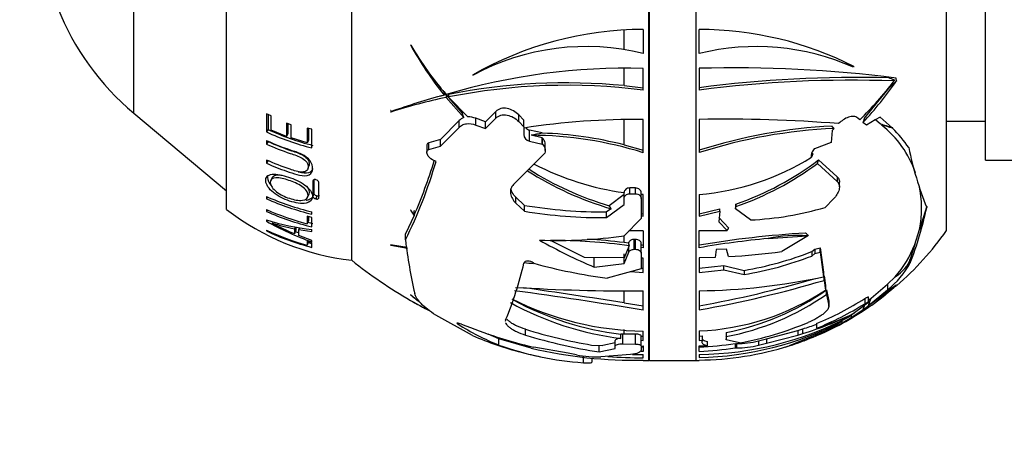
# Paper-space layout 'Layout1' of a CAD drawing. Units: millimetres. Extents: x 0 to 1498, y 0 to 1771.
# Drawn here: x 425 to 488, y 1095 to 1121 of the extents above; entities that cross this region are included whole.
import ezdxf
from ezdxf import colors
from ezdxf.entities.mleader import LeaderData, LeaderLine
from ezdxf.math import Vec2, Vec3

# ---------------------------------------------------------------- set-up
doc = ezdxf.new("R2010")
doc.units = ezdxf.units.MM
doc.layers.add('DV2_Défaut', color=7, linetype='Continuous')
doc.layers.add('Défaut', color=7, linetype='Continuous')

# ---------------------------------------------------------------- blocks, each defined once
blk = doc.blocks.new('_DOT')
at = {"color": 0}
blk.add_line((0, 0), (-1, 0), dxfattribs=at)
at = {"color": 0, "const_width": 0.333}
blk.add_lwpolyline([(-0.1665, 0, 1), (0.1665, 0, 1)], format="xyb", close=True, dxfattribs=at)
blk = doc.blocks.new('SE1')
at = {"layer": 'DV2_Défaut', "color": 7, "linetype": 'Continuous'}
for p, q in [((465.414, 1099.167), (465.414, 1156.779)), ((465.454, 1099.167), (465.454, 1156.779)), ((468.434, 1099.167), (468.434, 1156.779)), ((446.434, 1105.573), (446.434, 1150.373)), ((484.434, 1107.473), (484.434, 1148.473)), ((438.434, 1108.823), (438.434, 1147.123)), ((486.934, 1111.973), (486.934, 1143.973)), ((432.509, 1114.978), (432.509, 1140.968)), ((446.434, 1105.573), (446.434, 1126.473)), ((463.836, 1119.043), (463.836, 1120.295)), ((465.063, 1120.329), (465.063, 1118.792)), ((468.634, 1118.792), (468.634, 1120.329)), ((450.209, 1119.324), (450.181, 1119.338)), ((478.075, 1118.185), (478.028, 1118.113)), ((463.836, 1116.738), (463.836, 1117.843)), ((465.063, 1116.451), (465.063, 1117.84)), ((468.634, 1117.845), (468.634, 1116.455)), ((478.523, 1117.964), (478.491, 1117.915)), ((454.187, 1117.412), (454.158, 1117.414)), ((481.087, 1117.1), (481.087, 1117.036)), ((481.227, 1117.223), (481.226, 1117.222)), ((481.241, 1117.035), (481.227, 1117.223)), ((481.236, 1117.037), (481.236, 1117.035)), ((481.241, 1117.035), (481.236, 1117.037)), ((481.236, 1117.035), (481.241, 1117.035)), ((452.339, 1116.3), (452.339, 1116.134)), ((463.836, 1116.738), (465.063, 1116.606)), ((479.192, 1114.659), (480.801, 1116.624)), ((452.462, 1116.147), (452.462, 1115.982)), ((452.462, 1116.147), (453.48, 1114.97)), ((452.462, 1115.982), (453.588, 1114.692)), ((452.61, 1116.177), (452.61, 1116.012)), ((453.845, 1114.74), (452.61, 1116.012)), ((432.509, 1114.978), (438.434, 1110.007)), ((448.94, 1115.143), (448.899, 1115.146)), ((448.899, 1115.065), (448.94, 1115.049)), ((448.94, 1115.143), (448.94, 1115.049)), ((453.588, 1114.692), (453.48, 1114.97)), ((455.639, 1115.083), (454.978, 1114.421)), ((455.639, 1114.655), (455.639, 1115.083)), ((441.276, 1114.808), (440.982, 1114.943)), ((440.982, 1114.943), (440.982, 1113.779)), ((441.095, 1114.886), (441.095, 1113.931)), ((441.276, 1113.891), (441.276, 1114.808)), ((442.554, 1114.227), (442.262, 1114.333)), ((442.262, 1114.333), (442.262, 1113.495)), ((453.295, 1114.5), (452.106, 1113.292)), ((453.295, 1114.07), (453.295, 1114.5)), ((454.978, 1114.421), (454.358, 1114.649)), ((454.358, 1114.221), (454.358, 1114.649)), ((454.978, 1113.998), (455.639, 1114.655)), ((454.978, 1113.998), (454.978, 1114.421)), ((457.429, 1114.53), (457.101, 1114.863)), ((457.101, 1114.442), (457.101, 1114.863)), ((457.101, 1114.442), (457.429, 1114.113)), ((457.429, 1114.113), (457.429, 1114.53)), ((463.836, 1112.951), (463.836, 1114.563)), ((465.063, 1112.449), (465.063, 1114.574)), ((468.634, 1114.578), (468.634, 1112.453)), ((478.894, 1114.559), (478.773, 1114.666)), ((479.319, 1114.202), (479.102, 1114.381)), ((479.885, 1114.547), (479.319, 1114.202)), ((480.21, 1114.713), (479.885, 1114.547)), ((480.226, 1114.283), (479.897, 1114.553)), ((480.969, 1114.035), (480.21, 1114.713)), ((484.434, 1114.473), (486.934, 1114.473)), ((441.095, 1113.931), (440.982, 1113.779)), ((442.262, 1113.495), (441.276, 1113.891)), ((442.355, 1114.296), (442.355, 1113.653)), ((442.554, 1113.392), (442.554, 1114.227)), ((443.592, 1114.025), (443.592, 1113.071)), ((443.884, 1113.946), (443.592, 1114.025)), ((443.665, 1114.002), (443.665, 1113.235)), ((443.884, 1112.754), (443.884, 1113.946)), ((452.106, 1112.868), (453.295, 1114.07)), ((454.358, 1114.221), (454.978, 1113.998)), ((457.429, 1114.113), (457.429, 1113.624)), ((457.789, 1113.183), (457.789, 1113.897)), ((458.594, 1113.713), (457.789, 1113.897)), ((458.594, 1113.694), (458.594, 1113.713)), ((458.604, 1113.703), (458.594, 1113.713)), ((458.604, 1113.703), (458.594, 1113.694)), ((477.135, 1113.862), (477.077, 1113.102)), ((477.135, 1114.119), (477.132, 1114.156)), ((477.256, 1113.994), (477.135, 1113.862)), ((480.295, 1114.222), (480.416, 1114.219)), ((481.015, 1114.032), (480.969, 1114.035)), ((480.987, 1114.034), (480.987, 1114.013)), ((480.987, 1114.013), (480.991, 1114.014)), ((480.991, 1114.014), (481.015, 1114.032)), ((440.982, 1113.234), (440.982, 1113.004)), ((441.095, 1113.165), (440.982, 1113.004)), ((442.355, 1113.653), (442.262, 1113.495)), ((443.592, 1113.071), (442.554, 1113.392)), ((443.665, 1113.235), (443.592, 1113.071)), ((452.106, 1113.292), (451.363, 1113.084)), ((451.363, 1112.658), (451.363, 1113.084)), ((452.106, 1112.868), (452.106, 1113.292)), ((457.789, 1113.183), (458.594, 1113.005)), ((458.594, 1113.409), (457.9, 1113.564)), ((458.614, 1113.39), (458.594, 1113.409)), ((458.594, 1113.005), (458.594, 1113.409)), ((458.614, 1112.987), (458.614, 1113.39)), ((477.077, 1113.102), (476.013, 1112.706)), ((451.233, 1112.901), (451.233, 1112.476)), ((451.363, 1112.658), (452.106, 1112.868)), ((458.594, 1113.005), (458.614, 1112.987)), ((458.803, 1112.594), (458.803, 1112.992)), ((463.836, 1112.951), (465.063, 1112.603)), ((476.013, 1112.706), (475.993, 1112.688)), ((440.982, 1111.982), (440.982, 1111.779)), ((441.095, 1111.952), (440.982, 1111.779)), ((451.818, 1111.892), (451.593, 1111.995)), ((458.716, 1112.355), (456.775, 1110.413)), ((475.857, 1112.282), (475.818, 1112.166)), ((475.857, 1112.417), (475.857, 1112.282)), ((475.857, 1112.417), (475.895, 1112.377)), ((475.895, 1112.377), (475.857, 1112.282)), ((476.27, 1111.99), (477.45, 1110.914)), ((486.934, 1111.973), (490.634, 1111.973)), ((443.618, 1111.398), (443.691, 1111.582)), ((476.188, 1111.764), (477.45, 1110.603)), ((441.369, 1110.886), (441.258, 1110.697)), ((443.962, 1110.687), (443.951, 1110.656)), ((443.951, 1110.656), (443.951, 1109.64)), ((444.018, 1110.689), (444.018, 1109.842)), ((444.331, 1109.553), (444.331, 1110.568)), ((477.45, 1110.914), (477.45, 1110.603)), ((477.595, 1110.264), (477.595, 1110.574)), ((464.567, 1110.196), (464.201, 1110.199)), ((464.201, 1109.826), (464.201, 1110.199)), ((464.567, 1109.823), (464.567, 1110.196)), ((440.982, 1109.652), (440.982, 1109.505)), ((441.051, 1109.625), (440.982, 1109.505)), ((443.629, 1109.622), (443.702, 1109.826)), ((444.018, 1109.842), (443.951, 1109.64)), ((444.205, 1109.701), (444.141, 1109.498)), ((457.473, 1109.084), (456.927, 1109.598)), ((456.927, 1109.219), (456.927, 1109.598)), ((463.836, 1109.774), (462.892, 1109.057)), ((463.841, 1109.778), (463.836, 1109.774)), ((463.841, 1109.532), (463.841, 1109.903)), ((463.841, 1109.132), (463.841, 1109.532)), ((464.201, 1109.826), (464.567, 1109.823)), ((464.927, 1109.523), (464.927, 1109.894)), ((465.063, 1109.774), (464.927, 1109.783)), ((464.927, 1109.523), (464.927, 1108.242)), ((465.063, 1108.39), (465.063, 1109.774)), ((468.634, 1109.778), (468.634, 1108.395)), ((477.214, 1109.492), (476.682, 1108.956)), ((440.982, 1108.818), (440.982, 1108.696)), ((441.036, 1108.796), (440.982, 1108.696)), ((443.884, 1108.521), (443.884, 1108.668)), ((450.181, 1108.785), (450.419, 1108.434)), ((450.209, 1108.766), (450.181, 1108.785)), ((450.427, 1108.454), (450.209, 1108.766)), ((450.427, 1108.757), (450.419, 1108.737)), ((450.419, 1108.434), (450.419, 1108.737)), ((456.927, 1109.219), (457.473, 1108.709)), ((457.473, 1108.709), (457.473, 1109.084)), ((462.723, 1108.297), (463.841, 1109.132)), ((463.01, 1108.869), (462.723, 1108.662)), ((462.723, 1108.297), (462.723, 1108.662)), ((468.634, 1108.548), (469.951, 1108.854)), ((468.634, 1108.395), (469.962, 1108.703)), ((469.962, 1108.703), (469.898, 1108.033)), ((469.962, 1108.703), (469.951, 1108.854)), ((470.965, 1109.131), (470.969, 1109.165)), ((470.965, 1109.131), (470.965, 1108.855)), ((470.965, 1108.855), (470.98, 1109.014)), ((471.912, 1108.153), (470.965, 1108.855)), ((470.969, 1109.165), (470.98, 1109.014)), ((483.175, 1109.032), (482.712, 1107.535)), ((440.982, 1108.165), (440.982, 1108.068)), ((441.026, 1108.151), (440.982, 1108.068)), ((443.884, 1108.318), (443.592, 1108.392)), ((443.592, 1108.392), (443.592, 1107.902)), ((443.665, 1108.122), (443.592, 1107.902)), ((443.665, 1108.366), (443.665, 1108.122)), ((443.884, 1107.704), (443.884, 1108.318)), ((450.419, 1108.434), (449.859, 1107.272)), ((464.927, 1108.242), (463.841, 1107.141)), ((464.927, 1108.574), (465.063, 1108.548)), ((464.927, 1108.415), (465.063, 1108.39)), ((469.898, 1108.304), (470.521, 1107.622)), ((469.898, 1108.033), (470.414, 1107.466)), ((440.982, 1107.501), (440.982, 1107.447)), ((442.811, 1107.702), (442.768, 1107.589)), ((442.768, 1107.589), (442.768, 1107.274)), ((442.853, 1107.5), (442.768, 1107.274)), ((442.853, 1107.69), (442.853, 1107.5)), ((443.103, 1107.653), (443.06, 1107.534)), ((443.06, 1107.151), (443.06, 1107.534)), ((443.06, 1107.534), (443.884, 1107.416)), ((443.884, 1107.416), (443.884, 1107.541)), ((465.063, 1107.463), (465.063, 1106.366)), ((468.634, 1107.467), (470.414, 1107.466)), ((468.634, 1106.371), (468.634, 1107.467)), ((482.414, 1106.573), (482.712, 1107.535)), ((443.884, 1106.84), (443.06, 1107.151)), ((443.884, 1106.718), (443.592, 1106.795)), ((443.592, 1106.795), (443.592, 1106.534)), ((443.665, 1106.769), (443.592, 1106.534)), ((443.884, 1106.746), (443.884, 1106.84)), ((449.859, 1106.87), (449.859, 1107.272)), ((461.31, 1105.758), (459.135, 1106.835)), ((463.836, 1106.704), (463.836, 1107.162)), ((464.483, 1106.274), (464.483, 1106.904)), ((464.567, 1106.904), (464.483, 1106.904)), ((464.567, 1106.274), (464.567, 1106.904)), ((473.046, 1106.961), (475.544, 1107.143)), ((475.63, 1107.148), (473.911, 1106.125)), ((475.63, 1107.148), (475.544, 1107.143)), ((443.884, 1106.395), (443.884, 1106.718)), ((449.984, 1106.388), (448.899, 1106.57)), ((448.899, 1106.57), (448.94, 1106.547)), ((448.94, 1106.547), (449.99, 1106.35)), ((464.115, 1106.67), (463.836, 1106.704)), ((464.135, 1106.449), (463.841, 1105.723)), ((464.135, 1106.721), (464.115, 1106.67)), ((464.115, 1106.67), (464.135, 1106.591)), ((464.135, 1106.591), (464.135, 1106.721)), ((464.135, 1106.591), (464.166, 1106.502)), ((464.166, 1106.502), (464.135, 1106.449)), ((464.135, 1106.096), (464.135, 1106.449)), ((464.483, 1106.274), (464.567, 1106.274)), ((464.926, 1106.388), (464.927, 1106.394)), ((465.063, 1106.366), (464.926, 1106.388)), ((464.927, 1106.384), (464.926, 1106.388)), ((464.927, 1106.394), (464.927, 1106.658)), ((465.063, 1106.528), (464.927, 1106.552)), ((464.927, 1106.031), (464.927, 1106.384)), ((469.715, 1106.272), (469.658, 1105.759)), ((470.374, 1106.288), (469.715, 1106.272)), ((470.516, 1105.806), (470.374, 1106.288)), ((475.827, 1106.124), (476.03, 1106.292)), ((476.03, 1106.292), (476.366, 1106.378)), ((476.03, 1106.292), (476.03, 1106.008)), ((476.366, 1106.092), (476.366, 1106.378)), ((476.366, 1106.378), (476.579, 1104.804)), ((482.414, 1106.573), (482.127, 1105.647)), ((463.841, 1105.723), (461.31, 1105.758)), ((461.929, 1105.135), (461.929, 1105.75)), ((463.841, 1105.371), (464.135, 1106.096)), ((463.841, 1105.371), (463.841, 1105.986)), ((464.927, 1106.031), (464.927, 1105.027)), ((465.063, 1105.711), (464.927, 1105.713)), ((465.063, 1104.79), (465.063, 1105.711)), ((469.658, 1105.759), (468.634, 1105.719)), ((468.634, 1105.719), (468.634, 1104.798)), ((475.827, 1106.124), (475.827, 1105.842)), ((475.827, 1105.842), (476.03, 1106.008)), ((476.03, 1106.008), (476.366, 1106.092)), ((476.366, 1106.092), (476.579, 1104.518)), ((482.127, 1105.647), (482.127, 1105.411)), ((458.065, 1105.38), (458.036, 1105.402)), ((461.929, 1105.135), (463.841, 1105.371)), ((464.927, 1105.027), (462.755, 1104.433)), ((464.927, 1105.068), (465.063, 1105.058)), ((468.634, 1105.059), (470.206, 1105.232)), ((468.634, 1104.798), (470.206, 1104.969)), ((470.206, 1104.969), (470.206, 1105.232)), ((470.206, 1105.232), (471.5, 1104.927)), ((470.206, 1104.969), (471.5, 1104.663)), ((471.5, 1104.927), (471.5, 1104.663)), ((464.277, 1104.849), (465.063, 1104.79)), ((476.579, 1104.804), (476.579, 1104.518)), ((476.614, 1104.575), (476.715, 1103.953)), ((476.614, 1104.288), (476.614, 1104.506)), ((476.614, 1104.288), (476.715, 1103.665)), ((480.677, 1104.046), (481.164, 1104.513)), ((476.715, 1103.953), (476.715, 1103.665)), ((476.763, 1103.394), (476.763, 1103.684)), ((476.763, 1103.684), (476.913, 1102.949)), ((481.226, 1103.972), (479.452, 1102.679)), ((479.452, 1102.679), (480.677, 1103.683)), ((479.548, 1102.743), (481.087, 1103.845)), ((479.622, 1103.158), (480.677, 1104.046)), ((480.677, 1104.046), (480.677, 1103.683)), ((481.227, 1103.973), (481.226, 1103.972)), ((481.241, 1103.973), (481.227, 1103.973)), ((481.236, 1103.969), (481.241, 1103.973)), ((481.236, 1103.973), (481.236, 1103.969)), ((450.209, 1103.355), (450.181, 1103.373)), ((463.836, 1102.85), (463.836, 1103.607)), ((465.063, 1102.392), (465.063, 1103.615)), ((468.634, 1103.622), (468.634, 1102.4)), ((476.763, 1103.394), (476.913, 1102.655)), ((479.213, 1103.123), (479.213, 1102.79)), ((479.461, 1102.901), (479.461, 1103.239)), ((479.461, 1103.029), (479.616, 1103.141)), ((463.836, 1102.85), (465.063, 1102.659)), ((476.913, 1102.949), (476.913, 1102.655)), ((476.917, 1102.614), (476.917, 1102.909)), ((479.401, 1102.838), (478.228, 1101.963)), ((478.357, 1101.92), (479.089, 1102.414)), ((479.089, 1102.414), (479.493, 1102.703)), ((454.147, 1100.764), (451.805, 1102.062)), ((478.357, 1102.059), (478.357, 1101.92)), ((478.523, 1102.184), (478.491, 1102.159)), ((453.211, 1101.499), (453.211, 1101.56)), ((457.541, 1100.794), (457.541, 1101.162)), ((463.836, 1100.847), (463.836, 1101.149)), ((474.947, 1101.078), (475.261, 1101.188)), ((475.261, 1100.894), (475.261, 1101.188)), ((476.129, 1101.524), (476.129, 1101.224)), ((477.799, 1101.68), (476.769, 1101.08)), ((455.841, 1100.56), (455.14, 1100.853)), ((457.908, 1099.947), (455.841, 1100.56)), ((455.841, 1100.153), (455.841, 1100.56)), ((463.762, 1100.849), (463.637, 1100.847)), ((463.637, 1100.581), (463.637, 1100.847)), ((463.762, 1100.229), (463.762, 1100.849)), ((463.836, 1100.847), (463.762, 1100.849)), ((464.567, 1100.847), (463.836, 1100.847)), ((464.567, 1100.217), (464.567, 1100.847)), ((464.927, 1100.106), (464.927, 1100.736)), ((464.927, 1100.73), (465.063, 1100.719)), ((465.063, 1100.446), (465.063, 1101.043)), ((468.634, 1101.051), (468.634, 1100.454)), ((468.634, 1100.72), (468.84, 1100.739)), ((468.84, 1100.472), (468.84, 1100.739)), ((470.352, 1100.684), (470.352, 1100.484)), ((470.352, 1100.484), (470.386, 1100.628)), ((471.21, 1100.287), (470.352, 1100.484)), ((470.354, 1100.956), (470.354, 1100.689)), ((472.429, 1100.422), (472.939, 1100.558)), ((472.939, 1100.558), (474.947, 1101.078)), ((472.939, 1100.277), (474.947, 1100.786)), ((472.939, 1100.558), (472.939, 1100.277)), ((476.769, 1101.08), (474.376, 1100.097)), ((474.947, 1101.078), (474.947, 1100.786)), ((474.947, 1100.786), (475.261, 1100.894)), ((460.261, 1099.633), (458.065, 1100.014)), ((461.764, 1100.153), (462.482, 1100.121)), ((462.247, 1099.715), (462.247, 1100.132)), ((462.247, 1099.715), (463.264, 1099.941)), ((463.264, 1100.298), (462.482, 1100.121)), ((463.264, 1100.091), (463.264, 1100.446)), ((463.264, 1099.941), (463.264, 1100.091)), ((463.762, 1100.229), (464.567, 1100.217)), ((464.927, 1100.455), (465.063, 1100.446)), ((464.927, 1100.106), (464.927, 1099.835)), ((465.063, 1100.011), (464.927, 1100.017)), ((464.968, 1100.091), (465.063, 1100.092)), ((465.063, 1100.092), (465.063, 1099.73)), ((468.634, 1100.454), (468.84, 1100.472)), ((468.634, 1100.1), (469.169, 1100.11)), ((468.634, 1099.738), (468.634, 1100.1)), ((468.84, 1100.472), (468.813, 1100.361)), ((469.169, 1100.11), (469.169, 1100.38)), ((470.934, 1100.242), (470.934, 1099.966)), ((470.934, 1100.242), (471.022, 1100.24)), ((470.934, 1099.966), (471.022, 1099.965)), ((471.022, 1100.24), (471.022, 1099.965)), ((472.429, 1100.422), (472.429, 1100.141)), ((472.429, 1100.141), (472.939, 1100.277)), ((460.805, 1099.522), (460.261, 1099.633)), ((461.235, 1099.021), (461.235, 1099.442)), ((461.788, 1099.074), (461.788, 1099.306)), ((464.239, 1099.54), (462.351, 1099.394)), ((465.063, 1099.73), (464.935, 1099.737)), ((465.063, 1099.341), (465.063, 1099.547)), ((468.634, 1099.556), (468.634, 1099.35)), ((465.063, 1099.183), (465.063, 1099.16)), ((465.454, 1099.167), (468.434, 1099.167)), ((468.634, 1099.168), (468.634, 1099.191))]:
    blk.add_line(p, q, dxfattribs=at)
for centre, radius, start, end in [((443.462, 1128.031), 17.04, 201.70892, 230), ((465.063, 1098.475), 21.854, 90, 119.93524), ((468.634, 1098.475), 21.854, 63.09611, 90), ((471.564, 1131.415), 24.558, 209.45523, 218.47851), ((468.392, 1129.977), 21.074, 210.36716, 220.93582), ((461.405, 1104.067), 15.172, 76.04725, 118.41001), ((472.292, 1104.067), 15.172, 65.88324, 103.95275), ((463.993, 1077.622), 40.232, 88.47576, 106.64106), ((470.844, 1034.959), 82.916, 82.80714, 91.52722), ((460.137, 1078.113), 38.802, 84.52935, 101.18579), ((478.693, 1039.728), 77.533, 88.47037, 97.45412), ((478.347, 1042.05), 75.036, 87.90682, 97.43717), ((464.512, 1129.499), 20.738, 313.90932, 323.06058), ((461.491, 1130.721), 24.024, 317.14355, 325.27295), ((471.604, 1131.571), 24.583, 216.98042, 218.40202), ((460.176, 1078.213), 38.549, 82.71617, 101.31883), ((464.539, 1070.831), 46.917, 105.07195, 109.47223), ((459.262, 1083.167), 33.512, 101.70839, 107.94044), ((459.319, 1082.648), 34.194, 101.56786, 102.24128), ((453.85, 1114.278), 0.785, 110.15236, 118.09298), ((453.822, 1114.014), 0.717, 109.02204, 137.32557), ((453.877, 1113.439), 1.301, 68.33384, 91.44015), ((464.555, 1068.055), 46.521, 89.37381, 98.81059), ((470.353, 1024.341), 90.253, 85.43047, 91.09147), ((448.051, 1129.178), 16.944, 245.34205, 255.76462), ((448.052, 1129.067), 16.658, 245.31411, 255.75139), ((457.92, 1114.374), 0.495, 221.89833, 254.63066), ((457.739, 1089.119), 24.599, 75.64799, 87.98379), ((478.822, 1080.861), 33.337, 92.9065, 107.795), ((478.668, 1081.203), 32.822, 92.46472, 107.80007), ((476.031, 1108.9), 6.819, 19.45379, 51.29865), ((474.912, 1107.874), 8.64, 34.55359, 45.28296), ((447.985, 1128.628), 16.912, 245.53703, 251.85029), ((457.909, 1113.648), 0.48, 182.85708, 255.56782), ((457.782, 1089.233), 24.331, 72.58637, 89.72316), ((504.347, 1117.37), 22.788, 191.63324, 201.70508), ((423.416, 1120.076), 29.558, 333.46094, 343.92531), ((418.125, 1122.282), 35.137, 336.8256, 342.85848), ((467.277, 1125.86), 16.139, 274.82451, 301.95203), ((464.861, 1127.011), 18.863, 288.89143, 307.218), ((468.69, 1128.464), 20.401, 237.28507, 253.83541), ((468.688, 1128.598), 20.383, 237.58629, 253.47807), ((466.278, 1127.548), 17.817, 242.63818, 262.13832), ((464.827, 1126.976), 18.987, 288.91078, 306.75429), ((476.031, 1108.9), 6.819, 348.45449, 12.45126), ((447.942, 1125.42), 17.236, 246.1807, 256.38111), ((448.045, 1125.565), 17.545, 246.2601, 256.28084), ((448.232, 1121.472), 16, 232.23566, 263.54544), ((448.03, 1124.725), 17.399, 246.10395, 255.22338), ((448.046, 1124.615), 17.416, 246.06856, 256.17299), ((462.569, 1139.616), 30.954, 260.52432, 270.28529), ((462.55, 1139.739), 31.442, 260.70785, 270.31551), ((471.084, 1127.649), 19.513, 272.43048, 286.67032), ((459.592, 1114.021), 24.124, 339.08978, 347.84631), ((445.33, 1121.343), 13.877, 251.73987, 264.01952), ((449.946, 1123.907), 18.2, 240.49376, 250.546), ((448.038, 1122.549), 16.621, 244.88003, 254.48656), ((448.054, 1122.444), 16.581, 244.75195, 255.43374), ((448.798, 1121.755), 15.685, 241.53854, 247.3917), ((444.885, 1118.685), 11.297, 251.61803, 259.1978), ((449.927, 1123.876), 17.922, 246.65206, 247.46864), ((448.048, 1124.573), 17.143, 255.05786, 256.17804), ((465.564, 1042.625), 64.839, 90.44275, 91.25541), ((468.434, 1118.731), 19.564, 310.95904, 324.86819), ((485.679, 1111.325), 36.097, 187.08999, 192.61842), ((459.518, 1137.961), 31.122, 268.01515, 277.98367), ((475, 1135.991), 33.51, 240.38569, 247.04241), ((459.301, 1071.139), 35.696, 82.1678, 90.26795), ((459.25, 1070.815), 36.181, 82.71695, 86.42941), ((478.797, 1047.854), 59.549, 93.23446, 99.82695), ((477.845, 1054.31), 52.869, 95.20809, 100.03388), ((448.057, 1122.434), 16.325, 254.33129, 255.01687), ((475.533, 1109.339), 7.416, 319.40162, 338.10197), ((464.633, 1128.173), 29.017, 231.15643, 240.14637), ((467.344, 1157.757), 52.048, 273.4937, 277.24827), ((467.875, 1126.46), 21.836, 279.55646, 291.35865), ((467.863, 1126.556), 22.193, 279.43284, 291.03178), ((435.549, 1110.452), 22.466, 337.22477, 346.99308), ((484.369, 1390.568), 286.415, 264.60692, 264.72518), ((467.113, 1138.109), 33.957, 254.54592, 262.62703), ((477.036, 1108.21), 5.809, 308.81099, 331.20009), ((468.165, 1143.483), 39.864, 270.67468, 282.18509), ((455.86, 1173.47), 71.953, 280.22602, 286.30913), ((455.348, 1176.338), 75.123, 280.18666, 286.44387), ((407.293, 745.549), 361.489, 80.804, 82.12271), ((464.455, 1229.022), 125.409, 266.54818, 270.27794), ((394.727, 664.503), 443.762, 81.04054, 81.88058), ((467.915, 1117.07), 16.035, 272.5685, 303.28415), ((467.202, 1117.258), 16.604, 280.94418, 305.15905), ((471.048, 1114.984), 14.995, 305.04508, 312.02885), ((471.719, 1114.279), 14.031, 312.10493, 312.70845), ((457.864, 1112.495), 11.926, 229.89467, 233.30637), ((460.933, 1121.68), 21.543, 240.07116, 243.25377), ((458.152, 1112.971), 12.472, 230.44249, 233.35659), ((465.361, 1120.368), 19.327, 243.24302, 269.1169), ((466.056, 1120.357), 19.659, 241.75686, 262.93246), ((467.191, 1117.129), 16.741, 280.89108, 304.87426), ((468.535, 1119.944), 19.924, 292.40563, 302.40642), ((468.434, 1118.731), 19.564, 306.4607, 308.58729), ((461.405, 1122.419), 22.419, 240.34815, 243.05689), ((464.633, 1128.173), 29.017, 240.44107, 242.73527), ((466.095, 1120.256), 19.828, 241.29227, 262.87905), ((468.512, 1120.043), 20.302, 292.03617, 301.80796), ((468.434, 1118.731), 19.564, 293.55615, 305.00067), ((468.429, 1120.701), 21.145, 270.55572, 297.60824), ((469.453, 1120.479), 20.428, 286.51884, 296.26148), ((468.757, 1117.538), 18.332, 291.05248, 301.57733), ((470.886, 1117.762), 17.35, 287.59262, 296.11739), ((461.569, 1114.591), 15.533, 237.44538, 248.35991), ((465.496, 1131.226), 32.084, 247.94241, 256.60811), ((466.928, 1131.103), 31.378, 252.59279, 260.52655), ((468.125, 1120.536), 21.192, 271.37513, 297.16094), ((467.15, 1121.895), 21.985, 280.64074, 292.62735), ((469.389, 1120.478), 20.164, 286.93087, 289.57388), ((462.206, 1119.166), 20.09, 246.35066, 255.75941), ((466.97, 1131.089), 31.728, 252.71097, 261.43856), ((462.65, 1119.175), 20.204, 250.30528, 265.98483), ((464.582, 1128.545), 29.366, 256.86448, 270.94016), ((466.823, 1129.804), 29.846, 273.47948, 277.91723), ((468.439, 1119.088), 19.897, 270.56234, 287.36145), ((466.745, 1130.46), 30.78, 273.51847, 277.82127), ((471.005, 1105.917), 5.676, 270.16493, 284.52246), ((471.028, 1105.596), 5.631, 269.93122, 284.39829), ((468.651, 1118.078), 18.873, 286.92622, 290.9168), ((464.633, 1128.173), 29.417, 255.48976, 257.95855), ((462.151, 1106.411), 7.02, 258.94535, 271.63817), ((465.036, 1132.463), 33.122, 266.13648, 270.0482), ((464.526, 1132.642), 33.099, 269.72173, 270.93092), ((464.633, 1128.173), 29.017, 270.84976, 271.54199), ((465.454, 1097.667), 1.5, 90, 91.54199), ((468.434, 1118.731), 19.564, 270, 270.58631)]:
    blk.add_arc(centre, radius, start, end, dxfattribs=at)
for centre, major_axis, ratio, start_param, end_param in [((471.727, 1100.374), (21.462, 0), 0.866025, 1.119513, 1.136277), ((462.672, 1131.3), (24.816, 0), 0.866025, -0.751665, -0.725651), ((459.82, 1088.476), (0, 25.307), 0.57735, 0.083977, 0.131786), ((469.098, 1102.641), (23.03, 0), 0.57735, 1.029221, 1.066481), ((473.878, 1106.643), (14.611, 0), 0.57735, 1.062681, 1.11611), ((472.292, 1080.485), (3.791, 26.599), 0.552293, 0.036575, 0.202855), ((472.292, 1083.028), (-5.343, 27.021), 0.525512, -0.581692, -0.568741), ((477.168, 1106.031), (5.018, 0), 0.5, 5.633528, 6.12956)]:
    blk.add_ellipse(centre, major_axis=major_axis, ratio=ratio, start_param=start_param, end_param=end_param, dxfattribs=at)
for points, knots in [([(457.101, 1114.863), (457.001, 1114.966), (456.889, 1115.055), (456.638, 1115.202), (456.502, 1115.256), (456.295, 1115.295), (456.226, 1115.301), (456.091, 1115.298), (456.023, 1115.288), (455.835, 1115.237), (455.724, 1115.171), (455.639, 1115.083)], [0, 0, 0, 0, 0.25, 0.25, 0.5, 0.5, 0.625, 0.625, 0.75, 0.75, 1, 1, 1, 1]), ([(453.295, 1114.07), (453.353, 1114.133), (453.421, 1114.185), (453.581, 1114.264), (453.669, 1114.29), (453.951, 1114.327), (454.159, 1114.295), (454.358, 1114.221)], [0, 0, 0, 0, 0.25, 0.25, 0.5, 0.5, 1, 1, 1, 1]), ([(455.639, 1114.655), (455.681, 1114.699), (455.729, 1114.737), (455.837, 1114.8), (455.896, 1114.825), (456.083, 1114.876), (456.223, 1114.88), (456.5, 1114.829), (456.637, 1114.776), (456.887, 1114.634), (457.001, 1114.544), (457.101, 1114.442)], [0, 0, 0, 0, 0.125, 0.125, 0.25, 0.25, 0.5, 0.5, 0.75, 0.75, 1, 1, 1, 1]), ([(478.773, 1114.666), (478.702, 1114.73), (478.608, 1114.766), (478.399, 1114.781), (478.285, 1114.761), (477.945, 1114.642), (477.729, 1114.491), (477.544, 1114.308)], [0, 0, 0, 0, 0.25, 0.25, 0.5, 0.5, 1, 1, 1, 1]), ([(441.095, 1113.165), (441.581, 1112.944), (442.081, 1112.746), (442.847, 1112.484), (443.116, 1112.412), (443.464, 1112.201), (443.567, 1112.112), (443.691, 1111.922), (443.715, 1111.824), (443.716, 1111.679), (443.709, 1111.627), (443.691, 1111.58)], [0, 0, 0, 0, 0.465634, 0.465634, 0.698451, 0.698451, 0.814859, 0.814859, 0.931268, 0.931268, 1, 1, 1, 1]), ([(451.363, 1113.084), (451.299, 1113.068), (451.255, 1113.021), (451.235, 1112.942), (451.233, 1112.922), (451.233, 1112.902)], [0, 0, 0, 0, 0.765984, 0.765984, 1, 1, 1, 1]), ([(458.803, 1112.992), (458.803, 1113.018), (458.801, 1113.045), (458.775, 1113.186), (458.712, 1113.3), (458.614, 1113.39)], [0, 0, 0, 0, 0.186517, 0.186517, 1, 1, 1, 1]), ([(440.982, 1113.004), (441.475, 1112.78), (441.982, 1112.58), (442.759, 1112.314), (443.032, 1112.241), (443.386, 1112.028), (443.491, 1111.939), (443.618, 1111.747), (443.643, 1111.647), (443.645, 1111.463), (443.625, 1111.375), (443.499, 1111.246), (443.39, 1111.213), (443.019, 1111.209), (442.749, 1111.305), (441.977, 1111.565), (441.473, 1111.762), (440.982, 1111.982)], [0, 0, 0, 0, 0.25, 0.25, 0.375, 0.375, 0.4375, 0.4375, 0.5, 0.5, 0.5625, 0.5625, 0.625, 0.625, 0.75, 0.75, 1, 1, 1, 1]), ([(440.982, 1111.779), (441.403, 1111.591), (441.833, 1111.42), (442.49, 1111.189), (442.711, 1111.113), (443.156, 1110.991), (443.398, 1110.957), (443.782, 1111.04), (443.892, 1111.169), (443.952, 1111.469), (443.935, 1111.64), (443.764, 1111.981), (443.589, 1112.146), (443.176, 1112.392), (442.945, 1112.483), (442.717, 1112.558)], [0, 0, 0, 0, 0.25, 0.25, 0.375, 0.375, 0.5, 0.5, 0.625, 0.625, 0.75, 0.75, 0.875, 0.875, 1, 1, 1, 1]), ([(451.593, 1111.995), (451.446, 1112.063), (451.322, 1112.194), (451.236, 1112.403), (451.225, 1112.475), (451.255, 1112.595), (451.299, 1112.641), (451.363, 1112.658)], [0, 0, 0, 0, 0.5, 0.5, 0.75, 0.75, 1, 1, 1, 1]), ([(458.614, 1112.987), (458.712, 1112.898), (458.775, 1112.786), (458.817, 1112.556), (458.792, 1112.439), (458.716, 1112.355)], [0, 0, 0, 0, 0.5, 0.5, 1, 1, 1, 1]), ([(475.993, 1112.688), (475.915, 1112.611), (475.855, 1112.522), (475.789, 1112.338), (475.783, 1112.241), (475.818, 1112.166)], [0, 0, 0, 0, 0.5, 0.5, 1, 1, 1, 1]), ([(443.017, 1111.236), (443.029, 1111.233), (443.041, 1111.23), (443.278, 1111.172), (443.509, 1111.143), (443.839, 1111.231), (443.929, 1111.324), (443.971, 1111.437)], [0, 0, 0, 0, 0.0290994, 0.0290994, 0.5663242, 0.5663242, 1, 1, 1, 1]), ([(442.382, 1110.893), (442.011, 1111.018), (441.633, 1111.1), (441.207, 1111.052), (441.089, 1111.008), (440.95, 1110.858), (440.927, 1110.753), (440.953, 1110.415), (441.133, 1110.137), (441.722, 1109.663), (442.095, 1109.482), (442.835, 1109.235), (443.222, 1109.171), (443.8, 1109.279), (443.947, 1109.459), (443.919, 1109.901), (443.735, 1110.167), (443.134, 1110.603), (442.753, 1110.768), (442.382, 1110.893)], [0, 0, 0, 0, 0.125, 0.125, 0.1875, 0.1875, 0.25, 0.25, 0.375, 0.375, 0.5, 0.5, 0.625, 0.625, 0.75, 0.75, 0.875, 0.875, 1, 1, 1, 1]), ([(442.41, 1110.683), (442.702, 1110.587), (443.003, 1110.464), (443.488, 1110.127), (443.633, 1109.916), (443.653, 1109.57), (443.516, 1109.436), (443.038, 1109.38), (442.733, 1109.437), (442.157, 1109.63), (441.862, 1109.773), (441.392, 1110.135), (441.234, 1110.355), (441.218, 1110.706), (441.344, 1110.835), (441.822, 1110.858), (442.119, 1110.78), (442.41, 1110.683)], [0, 0, 0, 0, 0.125, 0.125, 0.25, 0.25, 0.375, 0.375, 0.5, 0.5, 0.625, 0.625, 0.75, 0.75, 0.875, 0.875, 1, 1, 1, 1]), ([(441.375, 1110.881), (441.428, 1110.967), (441.533, 1111.024), (441.778, 1111.036), (441.879, 1111.027), (441.986, 1111.009)], [0, 0, 0, 0, 0.622521, 0.622521, 1, 1, 1, 1]), ([(444.144, 1110.723), (444.119, 1110.728), (444.096, 1110.733), (444.05, 1110.734), (444.028, 1110.731), (443.973, 1110.712), (443.951, 1110.687), (443.951, 1110.656)], [0, 0, 0, 0, 0.25, 0.25, 0.5, 0.5, 1, 1, 1, 1]), ([(444.331, 1110.568), (444.331, 1110.599), (444.309, 1110.634), (444.24, 1110.69), (444.192, 1110.712), (444.144, 1110.723)], [0, 0, 0, 0, 0.5, 0.5, 1, 1, 1, 1]), ([(477.45, 1110.603), (477.518, 1110.547), (477.563, 1110.471), (477.603, 1110.294), (477.598, 1110.195), (477.547, 1109.989), (477.502, 1109.885), (477.378, 1109.681), (477.303, 1109.584), (477.214, 1109.492)], [0, 0, 0, 0, 0.25, 0.25, 0.5, 0.5, 0.75, 0.75, 1, 1, 1, 1]), ([(477.45, 1110.914), (477.518, 1110.858), (477.563, 1110.781), (477.591, 1110.656), (477.595, 1110.616), (477.595, 1110.576)], [0, 0, 0, 0, 0.70512, 0.70512, 1, 1, 1, 1]), ([(443.521, 1110.32), (443.639, 1110.193), (443.708, 1110.06), (443.717, 1109.902), (443.711, 1109.862), (443.697, 1109.826)], [0, 0, 0, 0, 0.736962, 0.736962, 1, 1, 1, 1]), ([(456.775, 1110.413), (456.694, 1110.34), (456.637, 1110.25), (456.572, 1110.052), (456.564, 1109.946), (456.597, 1109.728), (456.636, 1109.619), (456.754, 1109.409), (456.832, 1109.311), (456.927, 1109.219)], [0, 0, 0, 0, 0.25, 0.25, 0.5, 0.5, 0.75, 0.75, 1, 1, 1, 1]), ([(456.927, 1109.598), (456.832, 1109.69), (456.754, 1109.789), (456.648, 1109.979), (456.615, 1110.064), (456.594, 1110.149)], [0, 0, 0, 0, 0.561495, 0.561495, 1, 1, 1, 1]), ([(464.201, 1110.199), (464.102, 1110.2), (464.007, 1110.166), (463.877, 1110.055), (463.841, 1109.979), (463.841, 1109.903)], [0, 0, 0, 0, 0.5, 0.5, 1, 1, 1, 1]), ([(464.927, 1109.894), (464.927, 1109.97), (464.891, 1110.046), (464.76, 1110.16), (464.665, 1110.196), (464.567, 1110.196)], [0, 0, 0, 0, 0.5, 0.5, 1, 1, 1, 1]), ([(443.512, 1109.42), (443.52, 1109.42), (443.529, 1109.422), (443.685, 1109.444), (443.81, 1109.492), (443.935, 1109.61), (443.966, 1109.662), (443.983, 1109.718)], [0, 0, 0, 0, 0.033389, 0.033389, 0.644605, 0.644605, 1, 1, 1, 1]), ([(443.951, 1109.64), (443.951, 1109.613), (443.973, 1109.582), (444.043, 1109.53), (444.09, 1109.509), (444.141, 1109.498)], [0, 0, 0, 0, 0.5, 0.5, 1, 1, 1, 1]), ([(444.018, 1109.842), (444.018, 1109.815), (444.04, 1109.784), (444.092, 1109.745), (444.113, 1109.733), (444.157, 1109.714), (444.181, 1109.707), (444.205, 1109.701)], [0, 0, 0, 0, 0.5, 0.5, 0.75, 0.75, 1, 1, 1, 1]), ([(444.141, 1109.498), (444.162, 1109.493), (444.186, 1109.489), (444.232, 1109.487), (444.253, 1109.489), (444.309, 1109.504), (444.331, 1109.526), (444.331, 1109.553)], [0, 0, 0, 0, 0.25, 0.25, 0.5, 0.5, 1, 1, 1, 1]), ([(444.205, 1109.701), (444.228, 1109.696), (444.252, 1109.692), (444.297, 1109.69), (444.317, 1109.693), (444.349, 1109.702), (444.361, 1109.708), (444.371, 1109.715)], [0, 0, 0, 0, 0.3555523, 0.3555523, 0.7111047, 0.7111047, 1, 1, 1, 1]), ([(463.841, 1109.532), (463.841, 1109.608), (463.876, 1109.682), (464.008, 1109.794), (464.102, 1109.827), (464.201, 1109.826)], [0, 0, 0, 0, 0.5, 0.5, 1, 1, 1, 1]), ([(464.567, 1109.823), (464.665, 1109.823), (464.76, 1109.787), (464.891, 1109.675), (464.927, 1109.599), (464.927, 1109.523)], [0, 0, 0, 0, 0.5, 0.5, 1, 1, 1, 1]), ([(464.483, 1106.904), (464.403, 1106.904), (464.325, 1106.886), (464.199, 1106.819), (464.155, 1106.772), (464.135, 1106.721)], [0, 0, 0, 0, 0.5, 0.5, 1, 1, 1, 1]), ([(464.927, 1106.658), (464.927, 1106.722), (464.889, 1106.785), (464.756, 1106.876), (464.663, 1106.904), (464.567, 1106.904)], [0, 0, 0, 0, 0.5, 0.5, 1, 1, 1, 1]), ([(464.135, 1106.096), (464.155, 1106.147), (464.2, 1106.192), (464.325, 1106.257), (464.403, 1106.275), (464.483, 1106.274)], [0, 0, 0, 0, 0.5, 0.5, 1, 1, 1, 1]), ([(464.567, 1106.274), (464.663, 1106.274), (464.756, 1106.247), (464.888, 1106.157), (464.927, 1106.094), (464.927, 1106.031)], [0, 0, 0, 0, 0.5, 0.5, 1, 1, 1, 1]), ([(458.036, 1105.402), (457.94, 1105.474), (457.801, 1105.521), (457.616, 1105.521), (457.56, 1105.509), (457.476, 1105.465), (457.448, 1105.433), (457.439, 1105.395)], [0, 0, 0, 0, 0.5, 0.5, 0.75, 0.75, 1, 1, 1, 1]), ([(451.805, 1102.062), (451.412, 1102.316), (451.099, 1102.563), (450.638, 1103.035), (450.501, 1103.248), (450.455, 1103.439)], [0, 0, 0, 0, 0.5, 0.5, 1, 1, 1, 1]), ([(479.213, 1103.123), (479.302, 1103.179), (479.381, 1103.222), (479.448, 1103.246), (479.461, 1103.248), (479.461, 1103.24)], [0, 0, 0, 0, 0.686459, 0.686459, 1, 1, 1, 1]), ([(476.913, 1102.655), (476.926, 1102.594), (476.905, 1102.518), (476.792, 1102.347), (476.699, 1102.25), (476.518, 1102.104), (476.45, 1102.054), (476.304, 1101.957), (476.226, 1101.909), (475.977, 1101.768), (475.797, 1101.68), (475.609, 1101.602)], [0, 0, 0, 0, 0.25, 0.25, 0.5, 0.5, 0.625, 0.625, 0.75, 0.75, 1, 1, 1, 1]), ([(479.213, 1102.79), (479.302, 1102.845), (479.382, 1102.887), (479.448, 1102.909), (479.461, 1102.91), (479.461, 1102.903)], [0, 0, 0, 0, 0.687756, 0.687756, 1, 1, 1, 1]), ([(457.541, 1101.162), (457.334, 1101.227), (457.141, 1101.301), (456.88, 1101.423), (456.8, 1101.465), (456.654, 1101.551), (456.586, 1101.595), (456.47, 1101.682), (456.42, 1101.726), (456.371, 1101.778), (456.362, 1101.787), (456.354, 1101.797)], [0, 0, 0, 0, 0.383573, 0.383573, 0.575359, 0.575359, 0.767145, 0.767145, 0.958931, 0.958931, 1, 1, 1, 1]), ([(453.447, 1101.49), (453.344, 1101.531), (453.247, 1101.558), (453.17, 1101.563), (453.156, 1101.559), (453.159, 1101.538), (453.177, 1101.52), (453.211, 1101.499)], [0, 0, 0, 0, 0.5, 0.5, 0.75, 0.75, 1, 1, 1, 1]), ([(456.26, 1101.583), (456.266, 1101.565), (456.274, 1101.547), (456.306, 1101.487), (456.338, 1101.445), (456.419, 1101.359), (456.469, 1101.314), (456.585, 1101.227), (456.651, 1101.183), (456.798, 1101.097), (456.88, 1101.055), (457.138, 1100.934), (457.334, 1100.859), (457.541, 1100.794)], [0, 0, 0, 0, 0.0689686, 0.0689686, 0.2241405, 0.2241405, 0.3793124, 0.3793124, 0.5344843, 0.5344843, 0.6896562, 0.6896562, 1, 1, 1, 1]), ([(463.637, 1100.581), (463.529, 1100.576), (463.433, 1100.559), (463.3, 1100.51), (463.264, 1100.479), (463.264, 1100.446)], [0, 0, 0, 0, 0.5, 0.5, 1, 1, 1, 1]), ([(464.927, 1100.736), (464.927, 1100.764), (464.889, 1100.793), (464.757, 1100.834), (464.663, 1100.847), (464.567, 1100.847)], [0, 0, 0, 0, 0.5, 0.5, 1, 1, 1, 1]), ([(468.898, 1100.479), (468.926, 1100.46), (468.962, 1100.443), (469.052, 1100.409), (469.106, 1100.393), (469.169, 1100.38)], [0, 0, 0, 0, 0.468759, 0.468759, 1, 1, 1, 1]), ([(463.264, 1100.091), (463.264, 1100.13), (463.316, 1100.167), (463.499, 1100.219), (463.629, 1100.232), (463.762, 1100.229)], [0, 0, 0, 0, 0.5, 0.5, 1, 1, 1, 1]), ([(464.567, 1100.217), (464.663, 1100.217), (464.757, 1100.205), (464.889, 1100.163), (464.927, 1100.134), (464.927, 1100.106)], [0, 0, 0, 0, 0.5, 0.5, 1, 1, 1, 1]), ([(468.813, 1100.361), (468.8, 1100.31), (468.825, 1100.261), (468.917, 1100.196), (468.956, 1100.176), (469.051, 1100.14), (469.107, 1100.123), (469.169, 1100.11)], [0, 0, 0, 0, 0.5, 0.5, 0.75, 0.75, 1, 1, 1, 1]), ([(464.927, 1099.835), (464.927, 1099.77), (464.863, 1099.708), (464.625, 1099.605), (464.45, 1099.564), (464.239, 1099.54)], [0, 0, 0, 0, 0.5, 0.5, 1, 1, 1, 1]), ([(461.235, 1099.021), (461.535, 1099.001), (461.708, 1099.013), (461.781, 1099.053), (461.788, 1099.063), (461.789, 1099.074)], [0, 0, 0, 0, 0.789914, 0.789914, 1, 1, 1, 1])]:
    blk.add_open_spline(points, degree=3, knots=knots, dxfattribs=at)
for points, degree in [([(479.192, 1114.659), (479.147, 1114.52), (479.102, 1114.381)], 2), ([(477.256, 1113.994), (477.195, 1114.057), (477.135, 1114.119)], 2), ([(476.188, 1111.764), (476.229, 1111.877), (476.27, 1111.99)], 2), ([(441.057, 1110.965), (441.05, 1110.933), (441.047, 1110.899), (441.048, 1110.863)], 3), ([(441.048, 1110.863), (441.05, 1110.706), (441.13, 1110.522), (441.278, 1110.343)], 3), ([(463.01, 1108.869), (462.951, 1108.963), (462.892, 1109.057)], 2), ([(470.414, 1107.466), (470.467, 1107.545), (470.521, 1107.622)], 2), ([(479.452, 1102.679), (479.537, 1102.918), (479.622, 1103.158)], 2), ([(476.913, 1102.949), (476.915, 1102.937), (476.917, 1102.924), (476.917, 1102.911)], 3), ([(479.193, 1102.683), (479.141, 1102.548), (479.089, 1102.414)], 2), ([(479.455, 1102.89), (479.447, 1102.878), (479.428, 1102.86), (479.401, 1102.838)], 3), ([(456.263, 1101.755), (456.251, 1101.727), (456.245, 1101.698), (456.245, 1101.668)], 3), ([(468.831, 1100.539), (468.84, 1100.527), (468.85, 1100.515), (468.864, 1100.504)], 3), ([(470.386, 1100.628), (470.391, 1100.65), (470.38, 1100.671), (470.354, 1100.689)], 3)]:
    blk.add_open_spline(points, degree=degree, dxfattribs=at)

psp = doc.layouts.get("Layout1")

# ---------------------------------------------------------------- block references
at = {"layer": 'Défaut'}
psp.add_blockref('SE1', (0, 0), dxfattribs=at)

# ---------------------------------------------------------------- leaders
at = {"layer": 'Défaut', "color": 7, "linetype": 'Continuous'}
ml = psp.add_multileader_mtext('Standard', dxfattribs=at)
ml.set_content('{\\pxsm0.9;\\fSolid Edge ISO|b1||i0||c0|p34;\\W1.;19/07/2016\\P}', color=256)
ml.set_leader_properties()
ml.set_arrow_properties(name='DOT')
ml.build(insert=Vec2(0, 0))
ml.multileader.update_dxf_attribs({"leader_type": 0, "dogleg_length": 0, "arrow_head_size": 12})
ctx = ml.context
ctx.base_point, ctx.char_height, ctx.arrow_head_size, ctx.landing_gap_size = Vec3(1387.705, 1763.939), 12, 12, 4.2
notes = []
notes.append((ctx, [(0, (0, 0, 0), (0, 0), (1, 0), 1, [])]))
ctx.mtext.insert = Vec3(1391.905, 1770.059)
for ctx, leaders in notes:
    for number, flags, end, landing, length, lines in leaders:
        leader = LeaderData()
        leader.index, (leader.has_last_leader_line, leader.has_dogleg_vector, leader.attachment_direction) = number, flags
        leader.last_leader_point, leader.dogleg_vector, leader.dogleg_length = Vec3(end), Vec3(landing), length
        for number, points, colour, breaks in lines:
            line = LeaderLine()
            line.index, line.vertices, line.color, line.breaks = number, Vec3.list(points), colors.encode_raw_color(colour), breaks
            leader.lines.append(line)
        ctx.leaders.append(leader)

doc.saveas('drawing.dxf')
